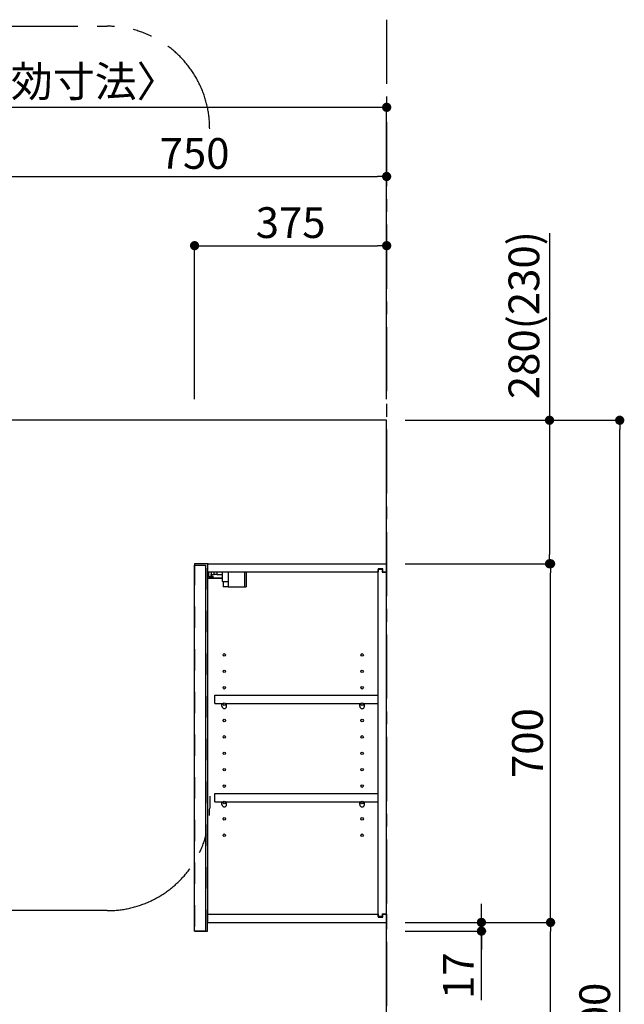
# Model space of a CAD drawing. Extents: x 56059 to 82181, y 210 to 8610.
# Drawn here: x 61560 to 62740, y 3295 to 5217 of the extents above; entities that cross this region are included whole.
import ezdxf

# ---------------------------------------------------------------- set-up
doc = ezdxf.new("R2010")
doc.units = 0
doc.header["$LTSCALE"] = 50
doc.header["$MEASUREMENT"] = 0
for name, pattern in [('CENTER', [2, 1.25, -0.25, 0.25, -0.25]), ('HIDDEN', [0.375, 0.25, -0.125]), ('STYLE_03', [0.416641, 0.208282, -0.208359])]:
    doc.linetypes.add(name, pattern=pattern)
doc.layers.get('0').update_dxf_attribs({"linetype": 'CONTINUOUS'})
for name, color, linetype in [('111-壁仕上', 3, 'CONTINUOUS'), ('121-キャビネット（中）', 253, 'HIDDEN'), ('122-扉', 6, 'CONTINUOUS'), ('130-穴加工', 9, 'CONTINUOUS'), ('141-パーツ', 31, 'CONTINUOUS'), ('166-寸法B', 11, 'CONTINUOUS'), ('180-補助', 161, 'CONTINUOUS')]:
    doc.layers.add(name, color=color, linetype=linetype)
doc.styles.add('KH001', font='txt')
doc.dimstyles.new('KH1xx030', dxfattribs={"dimscale": 30, "dimtxt": 2, "dimasz": 0.6, "dimexe": 0.3, "dimexo": 1.2, "dimgap": 0.5, "dimtad": 3, "dimdec": 1, "dimdsep": 46, "dimlunit": 6, "dimtxsty": 'KH001', "dimblk": 'DOT', "dimcen": 1, "dimdle": 1, "dimclrd": 256, "dimclre": 256, "dimclrt": 256, "dimadec": 0, "dimazin": 0, "dimtfac": 1, "dimtdec": 1, "dimtix": 1, "dimtmove": 2, "dimatfit": 3, "dimldrblk": 'CLOSEDBLANK', "dimfxl": 1, "dimtolj": 1, "dimtzin": 0, "dimlwd": -1, "dimlwe": -1, "dimarcsym": 0})

# ---------------------------------------------------------------- blocks, each defined once
blk = doc.blocks.new('_Dot')
at = {"color": 0, "linetype": 'ByBlock', "lineweight": -2}
blk.add_line((-0.5, 0), (-1, 0), dxfattribs=at)
at = {"color": 0, "linetype": 'ByBlock', "const_width": 0.5}
blk.add_lwpolyline([(-0.25, 0, 1), (0.25, 0, 1)], format="xyb", close=True, dxfattribs=at)
blk = doc.blocks.new('*D55')
at = {"layer": '166-寸法B', "transparency": 16777216}
for p, q in [((61526.3, 4471.1), (61526.3, 4919.9)), ((62276.3, 4483.1), (62276.3, 4919.9)), ((61544.3, 4910.9), (62258.3, 4910.9))]:
    blk.add_line(p, q, dxfattribs=at)
at = {"layer": '166-寸法B', "transparency": 16777216, "xscale": 18, "yscale": 18, "zscale": 18, "rotation": 180}
blk.add_blockref('_Dot', (61526.3, 4910.9), dxfattribs=at)
at = {"layer": '166-寸法B', "transparency": 16777216, "xscale": 18, "yscale": 18, "zscale": 18}
blk.add_blockref('_Dot', (62276.3, 4910.9), dxfattribs=at)
at = {"layer": '166-寸法B', "transparency": 16777216, "insert": (61901.3, 4955.9), "char_height": 60, "attachment_point": 5, "style": 'KH001'}
blk.add_mtext('\\A1;750', dxfattribs=at)
blk = doc.blocks.new('_ClosedBlank')
at = {"color": 0, "linetype": 'ByBlock', "lineweight": -2}
for p, q in [((-1, 0.17), (0, 0)), ((-1, 0.17), (-1, -0.17)), ((0, 0), (-1, -0.17))]:
    blk.add_line(p, q, dxfattribs=at)
blk = doc.blocks.new('*D63')
at = {"layer": '166-寸法B', "transparency": 16777216}
for p, q in [((61901.3, 4476.1), (61901.3, 4784.9)), ((61919.3, 4775.9), (62258.3, 4775.9)), ((62276.3, 4476.1), (62276.3, 4784.9))]:
    blk.add_line(p, q, dxfattribs=at)
at = {"layer": '166-寸法B', "transparency": 16777216, "xscale": 18, "yscale": 18, "zscale": 18, "rotation": 180}
blk.add_blockref('_Dot', (61901.3, 4775.9), dxfattribs=at)
at = {"layer": '166-寸法B', "transparency": 16777216, "xscale": 18, "yscale": 18, "zscale": 18}
blk.add_blockref('_Dot', (62276.3, 4775.9), dxfattribs=at)
at = {"layer": '166-寸法B', "transparency": 16777216, "insert": (62088.8, 4820.9), "char_height": 60, "attachment_point": 5, "style": 'KH001'}
blk.add_mtext('\\A1;375', dxfattribs=at)
blk = doc.blocks.new('*D67')
at = {"layer": '166-寸法B', "transparency": 16777216}
for p, q in [((60604.3, 4471.1), (60604.3, 5054.9)), ((62276.3, 4483.1), (62276.3, 5054.9)), ((62258.3, 5045.9), (60622.3, 5045.9))]:
    blk.add_line(p, q, dxfattribs=at)
at = {"layer": '166-寸法B', "transparency": 16777216, "xscale": 18, "yscale": 18, "zscale": 18, "rotation": 180}
blk.add_blockref('_Dot', (60604.3, 5045.9), dxfattribs=at)
at = {"layer": '166-寸法B', "transparency": 16777216, "xscale": 18, "yscale": 18, "zscale": 18}
blk.add_blockref('_Dot', (62276.3, 5045.9), dxfattribs=at)
at = {"layer": '166-寸法B', "transparency": 16777216, "insert": (61440.3, 5096.4), "char_height": 60, "attachment_point": 5, "style": 'KH001'}
blk.add_mtext('\\A1;1,672〈設置有効寸法〉', dxfattribs=at)
blk = doc.blocks.new('*D131')
at = {"layer": '166-寸法B', "transparency": 16777216}
for p, q in [((62312.3, 3455.1), (62605.3, 3455.1)), ((62596.3, 2913.1), (62596.3, 3437.1)), ((62312.3, 2895.1), (62605.3, 2895.1))]:
    blk.add_line(p, q, dxfattribs=at)
at = {"layer": '166-寸法B', "transparency": 16777216, "xscale": 18, "yscale": 18, "zscale": 18}
for p, rotation in [((62596.3, 3455.1), 90), ((62596.3, 2895.1), 270)]:
    blk.add_blockref('_Dot', p, dxfattribs=dict(at, rotation=rotation))
at = {"layer": '166-寸法B', "transparency": 16777216, "insert": (62551.3, 3175.1), "char_height": 60, "attachment_point": 5, "rotation": 90, "style": 'KH001'}
blk.add_mtext('\\A1;560', dxfattribs=at)
blk = doc.blocks.new('*D132')
at = {"layer": '166-寸法B', "transparency": 16777216}
for p, q in [((62312.3, 4155.1), (62605.3, 4155.1)), ((62596.3, 3473.1), (62596.3, 4137.1)), ((62312.3, 3455.1), (62605.3, 3455.1))]:
    blk.add_line(p, q, dxfattribs=at)
at = {"layer": '166-寸法B', "transparency": 16777216, "xscale": 18, "yscale": 18, "zscale": 18}
for p, rotation in [((62596.3, 4155.1), 90), ((62596.3, 3455.1), 270)]:
    blk.add_blockref('_Dot', p, dxfattribs=dict(at, rotation=rotation))
at = {"layer": '166-寸法B', "transparency": 16777216, "insert": (62551.3, 3805.1), "char_height": 60, "attachment_point": 5, "rotation": 90, "style": 'KH001'}
blk.add_mtext('\\A1;700', dxfattribs=at)
blk = doc.blocks.new('*D133')
at = {"layer": '166-寸法B', "transparency": 16777216}
for p, q in [((62315.8, 4435.1), (62740.3, 4435.1)), ((62731.3, 2053.1), (62731.3, 4417.1)), ((62312.3, 2035.1), (62740.3, 2035.1))]:
    blk.add_line(p, q, dxfattribs=at)
at = {"layer": '166-寸法B', "transparency": 16777216, "xscale": 18, "yscale": 18, "zscale": 18}
for p, rotation in [((62731.3, 4435.1), 90), ((62731.3, 2035.1), 270)]:
    blk.add_blockref('_Dot', p, dxfattribs=dict(at, rotation=rotation))
at = {"layer": '166-寸法B', "transparency": 16777216, "insert": (62682.5, 3235.1), "char_height": 60, "attachment_point": 5, "rotation": 90, "style": 'KH001'}
blk.add_mtext('\\A1;2,400', dxfattribs=at)
blk = doc.blocks.new('*D134')
at = {"layer": '166-寸法B', "transparency": 16777216}
for p, q in [((62461.3, 3473.1), (62461.3, 3491.1)), ((62312.3, 3455.1), (62470.3, 3455.1)), ((62461.3, 3455.1), (62461.3, 3438.1)), ((62461.3, 3455.1), (62461.3, 3438.1)), ((62312.3, 3438.1), (62470.3, 3438.1)), ((62461.3, 3303.4), (62461.3, 3438.1)), ((62461.3, 3420.1), (62461.3, 3402.1))]:
    blk.add_line(p, q, dxfattribs=at)
at = {"layer": '166-寸法B', "transparency": 16777216, "xscale": 18, "yscale": 18, "zscale": 18}
for p, rotation in [((62461.3, 3455.1), 270), ((62461.3, 3438.1), 90)]:
    blk.add_blockref('_Dot', p, dxfattribs=dict(at, rotation=rotation))
at = {"layer": '166-寸法B', "transparency": 16777216, "insert": (62416.3, 3351), "char_height": 60, "attachment_point": 5, "rotation": 90, "style": 'KH001'}
blk.add_mtext('\\A1;17', dxfattribs=at)
blk = doc.blocks.new('*D168')
at = {"layer": '166-寸法B', "transparency": 16777216}
for p, q in [((62594.3, 4800.3), (62594.3, 4435.1)), ((62312.3, 4435.1), (62603.3, 4435.1)), ((62594.3, 4417.1), (62594.3, 4173.1)), ((62312.3, 4155.1), (62603.3, 4155.1))]:
    blk.add_line(p, q, dxfattribs=at)
at = {"layer": '166-寸法B', "transparency": 16777216, "xscale": 18, "yscale": 18, "zscale": 18}
for p, rotation in [((62594.3, 4435.1), 90), ((62594.3, 4155.1), 270)]:
    blk.add_blockref('_Dot', p, dxfattribs=dict(at, rotation=rotation))
at = {"layer": '166-寸法B', "transparency": 16777216, "insert": (62544.3, 4640.3), "char_height": 60, "attachment_point": 5, "rotation": 90, "style": 'KH001'}
blk.add_mtext('\\A1;280(230)', dxfattribs=at)

msp = doc.modelspace()

# ---------------------------------------------------------------- linework, layer by layer
at = {"layer": '111-壁仕上', "color": 253, "linetype": 'CENTER', "ltscale": 2}
msp.add_line((62276.32, 5216.96), (62276.32, 1179.94), dxfattribs=at)
at = {"layer": '111-壁仕上', "ltscale": 2}
for p, q in [((62276.32, 4435.11), (60604.32, 4435.11)), ((62276.32, 2035.11), (62276.32, 4435.11))]:
    msp.add_line(p, q, dxfattribs=at)
at = {"layer": '121-キャビネット（中）', "color": 13, "linetype": 'STYLE_03', "ltscale": 4}
msp.add_lwpolyline([(61926.32, 4155.11), (61901.32, 4155.11), (61901.32, 3438.11), (61926.32, 3438.11)], close=True, dxfattribs=at)
at = {"layer": '122-扉', "color": 253}
for p, q in [((61901.32, 4152.11), (61922.32, 4152.11)), ((61901.32, 3438.11), (61901.32, 4152.11)), ((61922.32, 4152.11), (61922.32, 3438.11)), ((61927.32, 4139.11), (61927.32, 4155.11)), ((61927.82, 4155.11), (61927.32, 4155.11)), ((61927.82, 4155.11), (62276.32, 4155.11)), ((62276.32, 4139.11), (62276.32, 4155.11)), ((61927.32, 3471.11), (61927.32, 4139.11)), ((61927.32, 4139.11), (62259.82, 4139.11)), ((62268.92, 4145.11), (62259.82, 4145.11)), ((62259.82, 4145.11), (62259.82, 4139.11)), ((62267.82, 4143.61), (62259.82, 4143.61)), ((62259.82, 3466.61), (62259.82, 4143.61)), ((62267.82, 4143.61), (62267.82, 4138.61)), ((62267.82, 4138.61), (62275.82, 4138.61)), ((62268.92, 4139.11), (62268.92, 4145.11)), ((62268.92, 4139.11), (62276.32, 4139.11)), ((62275.82, 3471.61), (62275.82, 4138.61)), ((61940.82, 3882.36), (61940.82, 3898.36)), ((61940.82, 3898.36), (62259.32, 3898.36)), ((61940.82, 3882.36), (61954.82, 3882.36)), ((61963.82, 3882.36), (62223.82, 3882.36)), ((62232.82, 3882.36), (62259.32, 3882.36)), ((62259.32, 3898.36), (62259.32, 3882.36)), ((61940.82, 3690.36), (61940.82, 3706.36)), ((61940.82, 3706.36), (62259.32, 3706.36)), ((61940.82, 3690.36), (61954.82, 3690.36)), ((61963.82, 3690.36), (62223.82, 3690.36)), ((62232.82, 3690.36), (62259.32, 3690.36)), ((62259.32, 3706.36), (62259.32, 3690.36)), ((61927.32, 3455.11), (61927.32, 3471.11)), ((61927.32, 3471.11), (62259.82, 3471.11)), ((62259.82, 3471.11), (62259.82, 3465.11)), ((62267.82, 3466.61), (62259.82, 3466.61)), ((62259.82, 3465.11), (62268.92, 3465.11)), ((62267.82, 3471.61), (62267.82, 3466.61)), ((62267.82, 3471.61), (62275.82, 3471.61)), ((62268.92, 3465.11), (62268.92, 3471.11)), ((62268.92, 3471.11), (62276.32, 3471.11)), ((62276.32, 3471.11), (62276.32, 3455.11)), ((61927.32, 3455.11), (62276.32, 3455.11)), ((61922.32, 3438.11), (61901.32, 3438.11))]:
    msp.add_line(p, q, dxfattribs=at)
at = {"layer": '130-穴加工', "linetype": 'Continuous'}
for centre in [(61959.32, 3977.11), (62228.32, 3977.11), (61959.32, 3945.11), (62228.32, 3945.11), (61959.32, 3913.11), (62228.32, 3913.11), (61959.32, 3881.11), (62228.32, 3881.11), (61959.32, 3849.11), (62228.32, 3849.11), (61959.32, 3817.11), (62228.32, 3817.11), (61959.32, 3785.11), (62228.32, 3785.11), (61959.32, 3753.11), (62228.32, 3753.11), (61959.32, 3721.11), (62228.32, 3721.11), (61959.32, 3689.11), (62228.32, 3689.11), (61959.32, 3657.11), (62228.32, 3657.11), (61959.32, 3625.11), (62228.32, 3625.11)]:
    msp.add_circle(centre, 2.5, dxfattribs=at)
at = {"layer": '141-パーツ'}
for p, q in [((61928.82, 4129.61), (61928.82, 4139.11)), ((61933.82, 4139.11), (61933.82, 4134.11)), ((61933.82, 4134.11), (61939.82, 4134.11)), ((61933.82, 4131.61), (61933.82, 4134.11)), ((61939.82, 4134.11), (61939.82, 4139.11)), ((61944.82, 4134.11), (61939.82, 4134.11)), ((61944.82, 4139.11), (61944.82, 4134.11)), ((61944.82, 4134.11), (61955.82, 4134.11)), ((61955.82, 4120.61), (61955.82, 4139.11)), ((61967.82, 4120.61), (61967.82, 4139.11)), ((61998.82, 4139.11), (61998.82, 4110.11)), ((62001.82, 4139.11), (62001.82, 4110.11)), ((61955.82, 4127.11), (61927.82, 4127.11)), ((61955.82, 4126.11), (61927.82, 4126.11)), ((61933.82, 4129.61), (61928.82, 4129.61)), ((61933.82, 4131.61), (61933.82, 4129.61)), ((61938.32, 4129.61), (61933.82, 4131.61)), ((61933.82, 4129.61), (61938.32, 4129.61)), ((61955.82, 4120.61), (61967.82, 4120.61)), ((61956.82, 4120.61), (61956.82, 4110.11)), ((61966.82, 4120.61), (61966.82, 4110.11)), ((61966.82, 4110.11), (61956.82, 4110.11)), ((61966.82, 4110.11), (61998.82, 4110.11)), ((61998.82, 4110.11), (62001.82, 4110.11))]:
    msp.add_line(p, q, dxfattribs=at)
at = {"layer": '141-パーツ', "linetype": 'Continuous'}
for p, q in [((61954.82, 3876.86), (61954.82, 3882.36)), ((61954.82, 3882.36), (61957.45, 3882.36)), ((61961.2, 3882.36), (61963.82, 3882.36)), ((61963.82, 3876.86), (61963.82, 3882.36)), ((62223.82, 3876.86), (62223.82, 3882.36)), ((62223.82, 3882.36), (62226.45, 3882.36)), ((62230.2, 3882.36), (62232.82, 3882.36)), ((62232.82, 3876.86), (62232.82, 3882.36)), ((61954.82, 3684.86), (61954.82, 3690.36)), ((61954.82, 3690.36), (61957.45, 3690.36)), ((61961.2, 3690.36), (61963.82, 3690.36)), ((61963.82, 3684.86), (61963.82, 3690.36)), ((62223.82, 3684.86), (62223.82, 3690.36)), ((62223.82, 3690.36), (62226.45, 3690.36)), ((62230.2, 3690.36), (62232.82, 3690.36)), ((62232.82, 3684.86), (62232.82, 3690.36))]:
    msp.add_line(p, q, dxfattribs=at)
for centre in [(61959.32, 3881.11), (62228.32, 3881.11), (61959.32, 3689.11), (62228.32, 3689.11)]:
    msp.add_circle(centre, 2.25, dxfattribs=at)
for centre, start, end in [((61959.32, 3876.86), 180, 270), ((61959.32, 3876.86), 270, 0), ((62228.32, 3876.86), 180, 270), ((62228.32, 3876.86), 270, 0), ((61959.32, 3684.86), 180, 270), ((61959.32, 3684.86), 270, 0), ((62228.32, 3684.86), 180, 270), ((62228.32, 3684.86), 270, 0)]:
    msp.add_arc(centre, 4.5, start, end, dxfattribs=at)
at = {"layer": '180-補助', "linetype": 'CENTER', "ltscale": 3}
msp.add_lwpolyline([(61930.75, 3701.24), (61930.75, 3677.97, -0.4142136), (61730.75, 3477.97), (60286.09, 3477.97, -0.4142136), (60086.09, 3677.97), (60086.09, 5004.2, -0.4142136), (60286.09, 5204.2), (61730.75, 5204.2, -0.4142136), (61930.75, 5004.2), (61930.75, 5004.2)], format="xyb", dxfattribs=at)

# ---------------------------------------------------------------- dimensions: what is measured, and where the dimension line sits
at = {"layer": '166-寸法B'}
dim = msp.add_linear_dim(base=(60604.32, 5045.89), p1=(62276.32, 4447.11), p2=(60604.32, 4435.11), text='<>〈設置有効寸法〉', dimstyle='KH1xx030', dxfattribs=at)
dim.commit()
dim.dimension.update_dxf_attribs({"geometry": '*D67', "text_midpoint": (61440.32, 5096.37)})
for base, p1, p2, picture, middle in [((62276.32, 4910.89), (61526.32, 4435.11), (62276.32, 4447.11), '*D55', (61901.32, 4955.89)), ((62276.32, 4775.89), (61901.32, 4440.11), (62276.32, 4440.11), '*D63', (62088.82, 4820.89))]:
    dim = msp.add_linear_dim(base=base, p1=p1, p2=p2, dimstyle='KH1xx030', dxfattribs=at)
    dim.commit()
    dim.dimension.update_dxf_attribs({"geometry": picture, "text_midpoint": middle})
for base, p1, p2, override, picture, middle in [((62594.31, 4155.11), (62276.32, 4435.11), (62276.32, 4155.11), {"dimpost": '(230)', "dimtmove": 1}, '*D168', (62544.28, 4640.32)), ((62461.31, 3438.11), (62276.32, 3455.11), (62276.32, 3438.11), {"dimtmove": 1}, '*D134', (62416.31, 3350.99))]:
    dim = msp.add_linear_dim(base=base, p1=p1, p2=p2, angle=90, dimstyle='KH1xx030', override=override, dxfattribs=at)
    dim.commit()
    dim.dimension.update_dxf_attribs({"geometry": picture, "text_midpoint": middle, "dimtype": 128})
for base, p1, p2, picture, middle in [((62731.31, 4435.11), (62276.32, 2035.11), (62279.78, 4435.11), '*D133', (62682.5, 3235.11)), ((62596.31, 3455.11), (62276.32, 2895.11), (62276.32, 3455.11), '*D131', (62551.31, 3175.11))]:
    dim = msp.add_linear_dim(base=base, p1=p1, p2=p2, angle=90, dimstyle='KH1xx030', dxfattribs=at)
    dim.commit()
    dim.dimension.update_dxf_attribs({"geometry": picture, "text_midpoint": middle})
dim = msp.add_linear_dim(base=(62596.31, 4155.11), p1=(62276.32, 3455.11), p2=(62276.32, 4155.11), angle=90, dimstyle='KH1xx030', override={"dimpost": ''}, dxfattribs=at)
dim.commit()
dim.dimension.update_dxf_attribs({"geometry": '*D132', "text_midpoint": (62551.31, 3805.11)})

doc.saveas('drawing.dxf')
